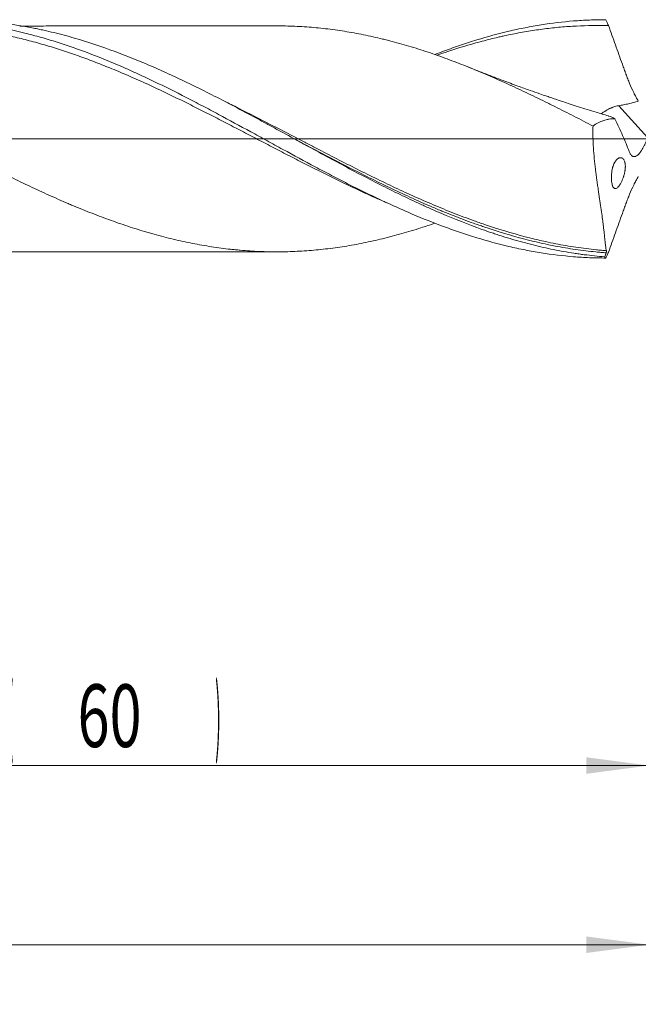
# Model space of a CAD drawing. Units: millimetres. Extents: x -200 to 118, y -200 to 35.
# Drawn here: x 44 to 78, y -48 to 7 of the extents above; entities that cross this region are included whole.
import ezdxf

# ---------------------------------------------------------------- set-up
doc = ezdxf.new("R2010")
doc.units = ezdxf.units.MM
doc.linetypes.add('CENTER', pattern=[47.5, 22, -8.5, 8.5, -8.5])
for name, color, linetype in [('1', 4, 'Continuous'), ('2', 7, 'Continuous'), ('SK2', 7, 'Continuous'), ('SK4', 2, 'CENTER')]:
    doc.layers.add(name, color=color, linetype=linetype)
doc.styles.add('iso_b_vert', font='simplex.shx')
doc.dimstyles.get("Standard").update_dxf_attribs({"dimtxt": 0.18, "dimasz": 0.18, "dimexe": 0.18, "dimexo": 0.0625, "dimgap": 0.09, "dimtad": 1, "dimzin": 0, "dimdsep": 52, "dimtxsty": 'Standard', "dimcen": 0.09, "dimadec": 0, "dimazin": 0, "dimtfac": 1, "dimtdec": 4, "dimtofl": 0, "dimtmove": 0, "dimatfit": 3, "dimfxl": 1, "dimtolj": 1, "dimtzin": 0, "dimarcsym": 0})

# ---------------------------------------------------------------- blocks, each defined once
blk = doc.blocks.new('_U0')
at = {"layer": '2', "lineweight": 13}
for p, q in [((79, -8.2375), (79, -66.974333)), ((-45, -8.5875), (-45, -66.974333)), ((-45, -64.974333), (79, -64.974333))]:
    blk.add_line(p, q, dxfattribs=at)
at = {"layer": '2', "lineweight": 18}
for points in [[(-45, -64.974333), (-41.500002, -64.51355), (-41.499998, -65.435117)], [(79, -64.974333), (75.500002, -65.435117), (75.499998, -64.51355)]]:
    blk.add_solid(points, dxfattribs=at)
at = {"layer": '2', "lineweight": 18, "insert": (14.040467, -63.9417), "char_height": 3.5, "attachment_point": 7, "line_spacing_factor": 1.084337, "style": 'iso_b_vert'}
blk.add_mtext('\\W0.6506;124', dxfattribs=at)
blk = doc.blocks.new('_U1')
at = {"layer": 'SK2', "lineweight": 13}
for p, q in [((2, -8.2375), (2, -46.974333)), ((79, -8.2375), (79, -46.974333)), ((79, -44.974333), (2, -44.974333))]:
    blk.add_line(p, q, dxfattribs=at)
at = {"layer": 'SK2', "lineweight": 18}
for points in [[(2, -44.974333), (5.499998, -44.51355), (5.500002, -45.435117)], [(79, -44.974333), (75.500002, -45.435117), (75.499998, -44.51355)]]:
    blk.add_solid(points, dxfattribs=at)
at = {"layer": 'SK2', "lineweight": 18, "insert": (38.595034, -43.9417), "char_height": 3.5, "attachment_point": 7, "line_spacing_factor": 1.084337, "style": 'iso_b_vert'}
blk.add_mtext('\\W0.6740;77', dxfattribs=at)
blk = doc.blocks.new('_U2')
at = {"layer": 'SK2', "lineweight": 13}
for p, q in [((19, -8.2375), (19, -36.974333)), ((79, -8.2375), (79, -36.974333)), ((79, -34.974333), (19, -34.974333))]:
    blk.add_line(p, q, dxfattribs=at)
at = {"layer": 'SK2', "lineweight": 18}
for points in [[(19, -34.974333), (22.499998, -34.51355), (22.500002, -35.435117)], [(79, -34.974333), (75.500002, -35.435117), (75.499998, -34.51355)]]:
    blk.add_solid(points, dxfattribs=at)
at = {"layer": 'SK2', "lineweight": 18, "char_height": 3.5, "attachment_point": 7, "line_spacing_factor": 1.084337, "style": 'iso_b_vert'}
for s, insert in [('\\W0.1790;(', (43.227034, -33.9417)), ('\\W0.1969;)', (54.775966, -33.9417)), ('\\W0.6740;60', (47.095034, -33.9417))]:
    blk.add_mtext(s, dxfattribs=dict(at, insert=insert))
blk = doc.blocks.new('_U4')
at = {"layer": 'SK2', "lineweight": 13}
for p, q in [((79, -8.2375), (79, -56.974333)), ((0, -8.5875), (0, -56.974333)), ((0, -54.974333), (79, -54.974333))]:
    blk.add_line(p, q, dxfattribs=at)
at = {"layer": 'SK2', "lineweight": 18}
for points in [[(0, -54.974333), (3.499998, -54.51355), (3.500002, -55.435117)], [(79, -54.974333), (75.500002, -55.435117), (75.499998, -54.51355)]]:
    blk.add_solid(points, dxfattribs=at)
at = {"layer": 'SK2', "lineweight": 18, "insert": (37.595034, -53.9417), "char_height": 3.5, "attachment_point": 7, "line_spacing_factor": 1.084337, "style": 'iso_b_vert'}
blk.add_mtext('\\W0.6927;79', dxfattribs=at)

msp = doc.modelspace()

# ---------------------------------------------------------------- linework, layer by layer
at = {"layer": '1', "lineweight": 13}
msp.add_line((78.907, 0.08), (77.303, 1.851), dxfattribs=at)
at = {"layer": '1', "lineweight": 13, "ltscale": 0.05}
msp.add_line((-51.5, 0), (83.133, 0), dxfattribs=at)
at = {"layer": '1', "lineweight": 18}
for points, knots in [([(28.936, 4.701), (29.227, 4.813), (29.518, 4.92), (30.409, 5.237), (31.008, 5.432), (31.909, 5.694), (32.359, 5.817), (32.81, 5.929), (33.111, 6), (33.261, 6.035), (34.611, 6.331), (35.799, 6.502), (37.579, 6.618), (38.173, 6.633), (39.362, 6.615), (39.957, 6.582), (40.855, 6.496), (41.155, 6.462), (41.53, 6.411), (41.606, 6.401), (41.756, 6.379), (41.981, 6.345), (42.207, 6.308), (42.957, 6.178), (43.557, 6.051), (44.456, 5.828), (44.756, 5.748), (45.206, 5.62), (45.357, 5.576), (45.657, 5.486), (45.808, 5.439), (46.559, 5.201), (47.159, 4.99), (48.358, 4.535), (48.958, 4.29), (49.709, 3.964), (49.859, 3.898), (50.16, 3.763), (50.611, 3.56), (51.061, 3.349), (51.961, 2.919), (52.56, 2.62), (53.46, 2.159), (53.76, 2.003), (54.211, 1.767), (54.361, 1.687), (54.662, 1.528), (54.812, 1.448), (55.562, 1.046), (56.162, 0.721), (57.061, 0.23), (57.361, 0.066), (57.811, -0.18), (57.961, -0.263), (58.262, -0.427), (58.412, -0.509), (59.164, -0.918), (59.764, -1.244), (60.516, -1.643), (60.666, -1.723), (60.967, -1.881), (61.418, -2.118), (61.869, -2.349), (62.47, -2.654), (62.77, -2.805), (63.372, -3.099), (63.672, -3.244), (64.123, -3.456), (64.273, -3.526), (64.574, -3.665), (64.724, -3.733), (65.175, -3.936), (65.475, -4.067), (66.375, -4.45), (66.974, -4.689), (67.873, -5.021), (68.173, -5.127), (68.624, -5.28), (68.774, -5.329), (69.074, -5.426), (69.225, -5.473), (69.976, -5.703), (70.575, -5.865), (71.474, -6.077), (71.774, -6.142), (72.224, -6.231), (72.374, -6.259), (72.675, -6.313), (72.825, -6.338), (73.577, -6.458), (74.177, -6.53), (74.929, -6.591), (75.079, -6.601), (75.379, -6.619), (75.53, -6.627), (75.98, -6.644), (76.281, -6.65), (76.581, -6.65)], [0, 0, 0, 0, 0.018275, 0.018275, 0.056034, 0.056034, 0.074913, 0.084353, 0.084353, 0.093792, 0.093792, 0.16931, 0.16931, 0.207068, 0.207068, 0.244827, 0.244827, 0.263706, 0.263706, 0.268426, 0.268426, 0.273146, 0.282586, 0.282586, 0.320344, 0.320344, 0.339224, 0.339224, 0.348663, 0.348663, 0.358103, 0.358103, 0.395862, 0.395862, 0.43362, 0.43362, 0.44306, 0.44306, 0.4525, 0.471379, 0.471379, 0.509138, 0.509138, 0.528017, 0.528017, 0.537457, 0.537457, 0.546896, 0.546896, 0.584655, 0.584655, 0.603534, 0.603534, 0.612974, 0.612974, 0.622414, 0.622414, 0.660172, 0.660172, 0.669612, 0.669612, 0.679052, 0.697931, 0.697931, 0.71681, 0.71681, 0.735689, 0.735689, 0.745129, 0.745129, 0.754569, 0.754569, 0.773448, 0.773448, 0.811207, 0.811207, 0.830086, 0.830086, 0.839526, 0.839526, 0.848965, 0.848965, 0.886724, 0.886724, 0.905603, 0.905603, 0.915043, 0.915043, 0.924483, 0.924483, 0.962241, 0.962241, 0.971681, 0.971681, 0.981121, 0.981121, 1, 1, 1, 1]), ([(76.521, -6.583), (76.14, -6.553), (75.759, -6.513), (75.282, -6.452), (75.187, -6.439), (74.996, -6.412), (74.709, -6.37), (74.423, -6.322), (73.852, -6.22), (73.471, -6.143), (72.711, -5.97), (72.33, -5.875), (71.569, -5.668), (71.188, -5.556), (70.711, -5.405), (70.616, -5.374), (70.425, -5.312), (70.139, -5.217), (69.853, -5.118), (68.901, -4.779), (68.141, -4.478), (67.189, -4.07), (66.903, -3.945), (66.617, -3.817), (66.426, -3.731), (66.331, -3.688), (65.855, -3.469), (65.475, -3.29), (64.338, -2.739), (63.584, -2.356), (62.454, -1.765), (62.078, -1.565), (61.325, -1.161), (60.948, -0.957), (60.194, -0.547), (59.816, -0.34), (59.058, 0.075), (58.679, 0.282), (58.202, 0.542), (58.107, 0.594), (57.916, 0.698), (57.821, 0.75), (57.535, 0.906), (56.963, 1.215), (56.392, 1.521), (55.631, 1.923), (55.25, 2.122), (54.489, 2.512), (54.108, 2.704), (53.535, 2.986), (53.344, 3.078), (52.964, 3.261), (52.774, 3.351), (52.205, 3.617), (51.826, 3.789), (51.071, 4.121), (50.694, 4.28), (49.94, 4.587), (49.564, 4.733), (48.434, 5.152), (47.68, 5.403), (46.545, 5.732), (46.166, 5.833), (45.595, 5.973), (45.404, 6.017), (45.118, 6.081), (45.023, 6.101), (44.832, 6.141), (43.973, 6.316), (43.118, 6.444), (41.976, 6.556), (41.595, 6.584), (41.022, 6.611), (40.831, 6.618), (40.475, 6.626), (40.309, 6.627), (40.144, 6.627)], [0, 0, 0, 0, 0.031315, 0.031315, 0.039143, 0.039143, 0.046972, 0.062629, 0.062629, 0.093944, 0.093944, 0.125258, 0.125258, 0.156573, 0.156573, 0.164402, 0.164402, 0.17223, 0.187888, 0.187888, 0.250517, 0.250517, 0.266174, 0.274003, 0.274003, 0.281831, 0.281831, 0.313146, 0.313146, 0.375775, 0.375775, 0.40709, 0.40709, 0.438404, 0.438404, 0.469719, 0.469719, 0.501033, 0.501033, 0.508862, 0.508862, 0.516691, 0.516691, 0.532348, 0.563663, 0.563663, 0.594977, 0.594977, 0.626292, 0.626292, 0.641949, 0.641949, 0.657606, 0.657606, 0.688921, 0.688921, 0.720235, 0.720235, 0.75155, 0.75155, 0.814179, 0.814179, 0.845494, 0.845494, 0.861151, 0.861151, 0.86898, 0.86898, 0.876808, 0.939438, 0.939438, 0.970752, 0.970752, 0.986409, 0.986409, 1, 1, 1, 1]), ([(67.034, 4.706), (67.214, 4.776), (67.394, 4.844), (67.873, 5.021), (68.173, 5.127), (68.624, 5.28), (68.774, 5.329), (69.074, 5.426), (69.225, 5.473), (69.976, 5.703), (70.575, 5.865), (71.474, 6.077), (71.774, 6.142), (72.224, 6.231), (72.374, 6.259), (72.675, 6.313), (72.825, 6.338), (73.577, 6.458), (74.177, 6.53), (74.929, 6.591), (75.079, 6.601), (75.379, 6.619), (75.53, 6.627), (75.98, 6.644), (76.281, 6.65), (76.581, 6.65)], [0, 0, 0, 0, 0.056604, 0.056604, 0.150943, 0.150943, 0.198113, 0.198113, 0.245283, 0.245283, 0.433962, 0.433962, 0.528302, 0.528302, 0.575472, 0.575472, 0.622642, 0.622642, 0.811321, 0.811321, 0.858491, 0.858491, 0.90566, 0.90566, 1, 1, 1, 1]), ([(76.581, 6.65), (76.605, 6.595), (76.63, 6.54), (76.668, 6.457), (76.68, 6.43), (76.699, 6.389), (76.706, 6.375), (76.715, 6.354), (76.719, 6.347), (76.724, 6.337), (76.725, 6.334), (76.728, 6.328), (76.728, 6.327), (76.73, 6.324), (76.73, 6.323), (76.731, 6.321), (76.731, 6.321), (76.731, 6.32), (76.732, 6.32), (76.732, 6.32)], [0, 0, 0, 0, 0.5, 0.5, 0.75, 0.75, 0.875, 0.875, 0.9375, 0.9375, 0.96875, 0.96875, 0.984375, 0.984375, 0.992188, 0.996094, 0.998047, 0.998047, 1, 1, 1, 1]), ([(67.034, -4.709), (66.775, -4.799), (66.517, -4.885), (66.081, -5.025), (65.904, -5.08), (65.548, -5.187), (65.37, -5.239), (65.014, -5.339), (64.836, -5.388), (64.569, -5.458), (64.48, -5.482), (64.301, -5.527), (63.856, -5.638), (63.412, -5.737), (62.704, -5.881), (62.35, -5.946), (61.821, -6.03), (61.645, -6.057), (61.293, -6.105), (61.117, -6.127), (60.766, -6.167), (60.59, -6.185), (60.238, -6.218), (60.062, -6.232), (59.71, -6.258), (59.534, -6.269), (59.182, -6.286), (59.006, -6.292), (58.653, -6.301), (58.477, -6.304), (58.125, -6.306), (57.948, -6.304), (57.595, -6.298), (57.418, -6.293), (57.064, -6.278), (56.887, -6.268), (56.532, -6.244), (56.354, -6.231), (56.087, -6.207), (55.998, -6.199), (55.82, -6.182), (55.731, -6.173), (55.463, -6.143), (55.285, -6.122), (54.929, -6.075), (54.751, -6.049), (54.396, -5.994), (54.218, -5.964), (53.862, -5.902), (53.684, -5.869), (53.329, -5.799), (53.151, -5.763), (52.795, -5.685), (52.617, -5.645), (52.262, -5.559), (52.084, -5.514), (51.728, -5.422), (51.55, -5.374), (51.282, -5.3), (51.193, -5.274), (51.015, -5.223), (50.747, -5.145), (50.48, -5.063), (50.124, -4.951), (49.947, -4.893), (49.591, -4.773), (49.413, -4.712), (48.88, -4.526), (48.524, -4.395), (47.991, -4.19), (47.813, -4.121), (47.457, -3.978), (47.279, -3.906), (47.011, -3.796), (46.922, -3.759), (46.744, -3.684), (46.655, -3.646), (46.387, -3.533), (46.209, -3.456), (45.854, -3.299), (45.676, -3.22), (45.32, -3.059), (45.142, -2.978), (44.787, -2.814), (44.609, -2.731), (44.253, -2.564), (44.076, -2.479), (43.72, -2.308), (43.542, -2.222), (43.186, -2.047), (43.008, -1.959), (42.652, -1.782), (42.473, -1.693), (42.117, -1.514), (41.939, -1.425), (41.406, -1.154), (41.052, -0.972), (40.522, -0.699), (40.346, -0.608), (39.993, -0.425), (39.817, -0.334), (39.288, -0.059), (38.936, 0.124), (38.409, 0.398), (38.233, 0.489), (37.881, 0.67), (37.705, 0.761), (37.353, 0.942), (37.177, 1.033), (36.825, 1.213), (36.649, 1.302), (36.297, 1.481), (36.121, 1.57), (35.768, 1.746), (35.591, 1.834), (35.237, 2.009), (35.06, 2.095), (34.706, 2.268), (34.529, 2.354), (34.174, 2.524), (33.996, 2.608), (33.729, 2.734), (33.639, 2.775), (33.461, 2.858), (33.372, 2.899), (33.105, 3.022), (32.926, 3.103), (32.571, 3.262), (32.393, 3.34), (31.86, 3.572), (31.504, 3.723), (30.971, 3.941), (30.793, 4.013), (30.437, 4.153), (30.26, 4.222), (29.904, 4.357), (29.726, 4.423), (29.369, 4.552), (29.191, 4.615), (28.834, 4.739), (28.656, 4.799), (28.3, 4.917), (28.122, 4.974), (27.767, 5.084), (27.589, 5.138), (27.234, 5.242), (27.056, 5.292), (26.701, 5.389), (26.523, 5.436), (26.167, 5.527), (25.989, 5.57), (25.633, 5.653), (25.456, 5.693), (25.189, 5.749), (25.099, 5.768), (24.921, 5.804), (24.832, 5.822), (24.386, 5.907), (24.03, 5.968), (23.497, 6.047), (23.319, 6.072), (22.963, 6.116), (22.786, 6.137), (22.253, 6.193), (21.897, 6.222), (21.363, 6.254), (21.185, 6.262), (20.836, 6.275), (20.664, 6.279), (20.492, 6.282)], [0, 0, 0, 0, 0.01661, 0.01661, 0.02805, 0.02805, 0.039489, 0.039489, 0.050929, 0.050929, 0.056649, 0.056649, 0.062368, 0.085248, 0.085248, 0.108127, 0.108127, 0.119566, 0.119566, 0.131006, 0.131006, 0.142445, 0.142445, 0.153885, 0.153885, 0.165324, 0.165324, 0.176764, 0.176764, 0.188204, 0.188204, 0.199643, 0.199643, 0.211083, 0.211083, 0.222522, 0.222522, 0.233962, 0.233962, 0.239682, 0.239682, 0.245401, 0.245401, 0.256841, 0.256841, 0.26828, 0.26828, 0.27972, 0.27972, 0.29116, 0.29116, 0.302599, 0.302599, 0.314039, 0.314039, 0.325478, 0.325478, 0.336918, 0.336918, 0.342638, 0.342638, 0.348357, 0.359797, 0.359797, 0.371236, 0.371236, 0.382676, 0.382676, 0.405555, 0.405555, 0.416995, 0.416995, 0.428434, 0.428434, 0.434154, 0.434154, 0.439874, 0.439874, 0.451313, 0.451313, 0.462753, 0.462753, 0.474192, 0.474192, 0.485632, 0.485632, 0.497071, 0.497071, 0.508511, 0.508511, 0.519951, 0.519951, 0.53139, 0.53139, 0.54283, 0.54283, 0.565709, 0.565709, 0.577148, 0.577148, 0.588588, 0.588588, 0.611467, 0.611467, 0.622907, 0.622907, 0.634346, 0.634346, 0.645786, 0.645786, 0.657225, 0.657225, 0.668665, 0.668665, 0.680104, 0.680104, 0.691544, 0.691544, 0.702983, 0.702983, 0.714423, 0.714423, 0.720143, 0.720143, 0.725863, 0.725863, 0.737302, 0.737302, 0.748742, 0.748742, 0.771621, 0.771621, 0.78306, 0.78306, 0.7945, 0.7945, 0.805939, 0.805939, 0.817379, 0.817379, 0.828819, 0.828819, 0.840258, 0.840258, 0.851698, 0.851698, 0.863137, 0.863137, 0.874577, 0.874577, 0.886016, 0.886016, 0.897456, 0.897456, 0.903176, 0.903176, 0.908895, 0.908895, 0.931775, 0.931775, 0.943214, 0.943214, 0.954654, 0.954654, 0.977533, 0.977533, 0.988972, 0.988972, 1, 1, 1, 1]), ([(64.376, -3.575), (64.3, -3.542), (64.224, -3.509), (63.848, -3.345), (63.547, -3.211), (62.946, -2.937), (62.645, -2.797), (62.194, -2.583), (62.043, -2.511), (61.742, -2.366), (61.591, -2.293), (61.139, -2.072), (60.838, -1.923), (60.236, -1.621), (59.935, -1.469), (59.483, -1.238), (59.332, -1.161), (59.031, -1.006), (58.88, -0.928), (58.428, -0.694), (58.127, -0.538), (57.524, -0.224), (57.222, -0.067), (56.619, 0.248), (56.318, 0.405), (55.715, 0.719), (55.414, 0.875), (54.811, 1.185), (54.509, 1.339), (53.906, 1.645), (53.605, 1.796), (52.701, 2.245), (52.1, 2.536), (50.899, 3.097), (50.298, 3.368), (49.545, 3.69), (49.394, 3.753), (49.093, 3.879), (48.942, 3.941), (48.491, 4.123), (48.19, 4.241), (47.59, 4.468), (47.29, 4.578), (46.69, 4.788), (46.39, 4.889), (45.79, 5.082), (45.49, 5.174), (44.89, 5.348), (44.589, 5.43), (43.987, 5.585), (43.686, 5.657), (43.083, 5.791), (42.781, 5.853), (42.329, 5.937), (42.178, 5.964), (41.877, 6.015), (41.726, 6.039), (41.274, 6.106), (40.973, 6.146), (40.071, 6.247), (39.471, 6.291), (38.569, 6.323), (38.268, 6.328), (37.817, 6.327), (37.666, 6.325), (37.44, 6.32), (37.365, 6.318), (37.214, 6.313), (37.139, 6.31), (36.762, 6.294), (36.462, 6.276), (35.861, 6.227), (35.561, 6.197), (34.661, 6.09), (34.062, 5.996), (33.162, 5.823), (32.861, 5.76), (32.41, 5.657), (32.26, 5.621), (31.959, 5.547), (31.808, 5.509), (31.356, 5.391), (31.054, 5.307), (30.452, 5.129), (30.15, 5.035), (29.698, 4.887), (29.547, 4.837), (29.282, 4.747), (29.168, 4.707), (29.054, 4.667)], [0, 0, 0, 0, 0.006465, 0.006465, 0.03202, 0.03202, 0.057574, 0.057574, 0.070352, 0.070352, 0.083129, 0.083129, 0.108683, 0.108683, 0.134238, 0.134238, 0.147015, 0.147015, 0.159793, 0.159793, 0.185347, 0.185347, 0.210902, 0.210902, 0.236456, 0.236456, 0.262011, 0.262011, 0.287565, 0.287565, 0.31312, 0.31312, 0.364229, 0.364229, 0.415338, 0.415338, 0.428115, 0.428115, 0.440892, 0.440892, 0.466447, 0.466447, 0.492001, 0.492001, 0.517556, 0.517556, 0.543111, 0.543111, 0.568665, 0.568665, 0.59422, 0.59422, 0.619774, 0.619774, 0.632551, 0.632551, 0.645329, 0.645329, 0.670883, 0.670883, 0.721992, 0.721992, 0.747547, 0.747547, 0.760324, 0.760324, 0.766713, 0.766713, 0.773101, 0.773101, 0.798656, 0.798656, 0.82421, 0.82421, 0.875319, 0.875319, 0.900874, 0.900874, 0.913651, 0.913651, 0.926429, 0.926429, 0.951983, 0.951983, 0.977538, 0.977538, 0.990315, 0.990315, 1, 1, 1, 1]), ([(58.338, 6.305), (58.252, 6.305), (57.969, 6.305), (57.527, 6.306), (57.027, 6.305), (56.579, 6.304), (56.06, 6.303), (55.431, 6.304), (54.72, 6.304), (54.106, 6.302), (53.589, 6.302), (53.095, 6.303), (52.552, 6.303), (52.026, 6.301), (51.551, 6.301), (51.065, 6.301), (50.451, 6.301), (49.782, 6.3), (48.982, 6.3), (48.249, 6.3), (47.453, 6.299), (46.717, 6.299), (45.995, 6.299), (45.328, 6.298), (44.686, 6.297), (44.193, 6.297), (43.911, 6.297), (43.866, 6.297)], [0, 0, 0, 0, 0.017853, 0.058652, 0.09175, 0.122521, 0.151236, 0.199389, 0.253106, 0.298541, 0.326545, 0.360156, 0.40105, 0.438955, 0.469188, 0.499508, 0.539503, 0.596507, 0.638205, 0.705231, 0.748296, 0.803089, 0.857732, 0.897943, 0.941397, 0.990711, 1, 1, 1, 1]), ([(75.868, 0.714), (75.513, 0.899), (75.158, 1.082), (74.446, 1.445), (74.09, 1.624), (73.645, 1.847), (73.556, 1.891), (73.377, 1.98), (73.288, 2.024), (73.021, 2.155), (72.842, 2.242), (72.486, 2.415), (72.308, 2.5), (71.953, 2.669), (71.775, 2.753), (71.419, 2.918), (71.241, 3), (70.886, 3.161), (70.708, 3.241), (70.175, 3.477), (69.819, 3.631), (69.285, 3.853), (69.107, 3.926), (68.75, 4.07), (68.572, 4.14), (68.215, 4.278), (68.037, 4.346), (67.681, 4.478), (67.504, 4.543), (66.97, 4.733), (66.615, 4.854), (66.081, 5.025), (65.904, 5.08), (65.548, 5.187), (65.37, 5.239), (65.014, 5.339), (64.836, 5.388), (64.569, 5.458), (64.48, 5.482), (64.301, 5.527), (63.856, 5.638), (63.412, 5.737), (62.704, 5.881), (62.35, 5.946), (61.821, 6.03), (61.645, 6.057), (61.293, 6.105), (61.117, 6.127), (60.766, 6.167), (60.59, 6.185), (60.238, 6.218), (60.062, 6.232), (59.71, 6.258), (59.534, 6.269), (59.182, 6.286), (59.006, 6.292), (58.665, 6.301), (58.501, 6.304), (58.337, 6.305)], [0, 0, 0, 0, 0.060731, 0.060731, 0.121462, 0.121462, 0.136645, 0.136645, 0.151828, 0.151828, 0.182194, 0.182194, 0.212559, 0.212559, 0.242925, 0.242925, 0.27329, 0.27329, 0.303656, 0.303656, 0.364387, 0.364387, 0.394753, 0.394753, 0.425118, 0.425118, 0.455484, 0.455484, 0.48585, 0.48585, 0.546581, 0.546581, 0.576946, 0.576946, 0.607312, 0.607312, 0.637678, 0.637678, 0.65286, 0.65286, 0.668043, 0.728774, 0.728774, 0.789506, 0.789506, 0.819871, 0.819871, 0.850237, 0.850237, 0.880602, 0.880602, 0.910968, 0.910968, 0.941334, 0.941334, 0.971699, 0.971699, 1, 1, 1, 1]), ([(76.732, 6.32), (76.136, 6.335), (75.541, 6.327), (74.649, 6.281), (74.352, 6.261), (73.757, 6.207), (73.459, 6.175), (72.863, 6.099), (72.565, 6.056), (71.967, 5.958), (71.667, 5.903), (71.217, 5.813), (70.992, 5.766), (70.766, 5.715), (70.615, 5.681), (70.54, 5.664), (70.163, 5.575), (69.862, 5.499), (68.96, 5.256), (68.359, 5.074), (67.561, 4.808), (67.363, 4.741), (67.165, 4.671)], [0, 0, 0, 0, 0.187652, 0.187652, 0.281479, 0.281479, 0.375305, 0.375305, 0.469131, 0.469131, 0.562957, 0.562957, 0.60987, 0.633327, 0.633327, 0.656784, 0.656784, 0.75061, 0.75061, 0.938262, 0.938262, 1, 1, 1, 1]), ([(78.397, 2.106), (78.375, 2.143), (78.353, 2.181), (78.31, 2.259), (78.289, 2.298), (78.225, 2.417), (78.184, 2.498), (78.063, 2.743), (77.987, 2.912), (77.878, 3.171), (77.842, 3.259), (77.79, 3.392), (77.773, 3.437), (77.739, 3.526), (77.722, 3.572), (77.697, 3.639), (77.688, 3.662), (77.672, 3.707), (77.647, 3.775), (77.589, 3.933), (77.54, 4.069), (77.442, 4.34), (77.377, 4.521), (77.247, 4.883), (77.183, 5.064), (76.99, 5.605), (76.861, 5.964), (76.732, 6.32)], [0, 0, 0, 0, 0.03125, 0.03125, 0.0625, 0.0625, 0.125, 0.125, 0.25, 0.25, 0.3125, 0.3125, 0.34375, 0.34375, 0.375, 0.375, 0.390625, 0.390625, 0.40625, 0.4375, 0.5, 0.5, 0.625, 0.625, 0.75, 0.75, 1, 1, 1, 1]), ([(76.724, 1.283), (76.495, 1.35), (75.936, 1.516), (75.226, 1.739), (74.607, 1.938), (74.202, 2.07), (73.861, 2.184), (73.563, 2.284), (73.249, 2.391), (72.844, 2.53), (72.307, 2.719), (71.624, 2.964), (70.797, 3.269), (69.88, 3.62), (69.24, 3.873), (68.922, 4.002)], [0, 0, 0, 0, 0.086747, 0.211554, 0.270014, 0.322637, 0.366145, 0.400424, 0.436576, 0.48669, 0.555631, 0.643403, 0.750021, 0.875502, 1, 1, 1, 1]), ([(77.303, 1.851), (77.199, 1.833), (77.099, 1.807), (76.978, 1.764), (76.954, 1.755), (76.918, 1.741), (76.906, 1.736), (76.883, 1.726), (76.824, 1.701), (76.769, 1.675), (76.685, 1.63), (76.644, 1.608), (76.585, 1.573), (76.566, 1.561), (76.529, 1.538), (76.511, 1.526), (76.459, 1.492), (76.426, 1.469), (76.38, 1.437), (76.365, 1.426), (76.343, 1.41), (76.336, 1.404), (76.329, 1.399)], [0, 0, 0, 0, 0.257649, 0.257649, 0.322061, 0.322061, 0.354268, 0.354268, 0.386474, 0.515298, 0.515298, 0.644123, 0.644123, 0.708535, 0.708535, 0.772947, 0.772947, 0.901772, 0.901772, 0.966184, 0.966184, 1, 1, 1, 1]), ([(78.397, 2.106), (78.307, 2.076), (78.217, 2.049), (78.036, 2), (77.945, 1.978), (77.763, 1.937), (77.671, 1.918), (77.488, 1.882), (77.395, 1.866), (77.303, 1.851)], [0, 0, 0, 0, 0.25, 0.25, 0.5, 0.5, 0.75, 0.75, 1, 1, 1, 1]), ([(75.868, 0.714), (75.961, 0.783), (76.057, 0.843), (76.254, 0.946), (76.354, 0.988), (76.508, 1.041), (76.559, 1.056), (76.637, 1.076), (76.663, 1.082), (76.715, 1.093), (76.741, 1.098), (76.82, 1.111), (76.872, 1.118), (76.977, 1.125), (77.029, 1.125), (77.081, 1.124)], [0, 0, 0, 0, 0.25, 0.25, 0.5, 0.5, 0.625, 0.625, 0.6875, 0.6875, 0.75, 0.75, 0.875, 0.875, 1, 1, 1, 1]), ([(76.722, 1.282), (76.722, 1.281), (76.723, 1.281), (76.735, 1.277), (76.748, 1.273), (76.858, 1.236), (76.967, 1.184), (77.081, 1.124)], [0, 0, 0, 0, 0.006678, 0.006678, 0.117047, 0.117047, 1, 1, 1, 1]), ([(75.868, 0.714), (75.865, 0.613), (75.863, 0.512), (75.862, 0.36), (75.862, 0.309), (75.862, 0.207), (75.863, 0.156), (75.868, -0.098), (75.877, -0.3), (75.902, -0.701), (75.919, -0.899), (75.957, -1.295), (75.979, -1.491), (76.009, -1.734), (76.015, -1.783), (76.027, -1.88), (76.046, -2.024), (76.078, -2.261), (76.104, -2.448), (76.124, -2.587), (76.13, -2.633), (76.144, -2.724), (76.15, -2.769), (76.183, -2.995), (76.209, -3.169), (76.26, -3.509), (76.284, -3.673), (76.33, -3.992), (76.352, -4.146), (76.382, -4.369), (76.392, -4.442), (76.411, -4.583), (76.428, -4.721), (76.444, -4.852), (76.459, -4.98), (76.467, -5.042), (76.487, -5.221), (76.499, -5.333), (76.512, -5.462), (76.515, -5.488), (76.52, -5.537), (76.523, -5.562), (76.53, -5.633), (76.534, -5.678), (76.548, -5.807), (76.556, -5.883), (76.573, -6.018), (76.581, -6.076), (76.6, -6.175), (76.611, -6.215), (76.623, -6.245)], [0, 0, 0, 0, 0.03125, 0.03125, 0.046875, 0.046875, 0.0625, 0.0625, 0.125, 0.125, 0.1875, 0.1875, 0.25, 0.25, 0.265625, 0.265625, 0.28125, 0.3125, 0.34375, 0.34375, 0.359375, 0.359375, 0.375, 0.375, 0.4375, 0.4375, 0.5, 0.5, 0.5625, 0.5625, 0.59375, 0.59375, 0.625, 0.65625, 0.65625, 0.6875, 0.6875, 0.75, 0.75, 0.765625, 0.765625, 0.78125, 0.78125, 0.8125, 0.8125, 0.875, 0.875, 0.9375, 0.9375, 1, 1, 1, 1]), ([(78.907, 0.08), (78.891, 0.027), (78.874, -0.025), (78.837, -0.129), (78.817, -0.18), (78.786, -0.256), (78.775, -0.281), (78.758, -0.319), (78.752, -0.331), (78.741, -0.356), (78.712, -0.417), (78.682, -0.475), (78.633, -0.563), (78.607, -0.606), (78.568, -0.666), (78.555, -0.686), (78.528, -0.724), (78.515, -0.742), (78.475, -0.793), (78.448, -0.824), (78.408, -0.865), (78.395, -0.878), (78.375, -0.895), (78.368, -0.901), (78.355, -0.912), (78.349, -0.917), (78.316, -0.942), (78.291, -0.957), (78.254, -0.975), (78.242, -0.98), (78.224, -0.985), (78.218, -0.987), (78.206, -0.99), (78.2, -0.991), (78.172, -0.995), (78.15, -0.995), (78.118, -0.989), (78.108, -0.986), (78.088, -0.978), (78.078, -0.974), (78.049, -0.957), (78.032, -0.943), (77.998, -0.908), (77.982, -0.888), (77.959, -0.854), (77.951, -0.842), (77.937, -0.816), (77.93, -0.803), (77.91, -0.761), (77.897, -0.731), (77.885, -0.699)], [0, 0, 0, 0, 0.0625, 0.0625, 0.125, 0.125, 0.15625, 0.15625, 0.171875, 0.171875, 0.1875, 0.25, 0.25, 0.3125, 0.3125, 0.34375, 0.34375, 0.375, 0.375, 0.4375, 0.4375, 0.46875, 0.46875, 0.484375, 0.484375, 0.5, 0.5, 0.5625, 0.5625, 0.59375, 0.59375, 0.609375, 0.609375, 0.625, 0.625, 0.6875, 0.6875, 0.71875, 0.71875, 0.75, 0.75, 0.8125, 0.8125, 0.875, 0.875, 0.90625, 0.90625, 0.9375, 0.9375, 1, 1, 1, 1]), ([(67.251, -3.953), (66.952, -3.828), (66.653, -3.7), (65.977, -3.403), (65.599, -3.232), (64.467, -2.705), (63.712, -2.337), (62.577, -1.765), (62.198, -1.572), (61.438, -1.179), (61.057, -0.981), (60.484, -0.68), (60.292, -0.579), (59.91, -0.378), (59.719, -0.277), (59.417, -0.118), (59.306, -0.059), (59.195, 0)], [0, 0, 0, 0, 0.111425, 0.111425, 0.252648, 0.252648, 0.535094, 0.535094, 0.676317, 0.676317, 0.81754, 0.81754, 0.888151, 0.888151, 0.958763, 0.958763, 1, 1, 1, 1]), ([(77.294, -2.66), (77.271, -2.688), (77.249, -2.711), (77.205, -2.747), (77.184, -2.761), (77.142, -2.778), (77.123, -2.781), (77.085, -2.778), (77.068, -2.771), (77.034, -2.747), (77.018, -2.73), (76.989, -2.687), (76.975, -2.66), (76.96, -2.62), (76.957, -2.612), (76.951, -2.595), (76.943, -2.569), (76.935, -2.54), (76.921, -2.479), (76.914, -2.435), (76.902, -2.336), (76.898, -2.283), (76.895, -2.2), (76.894, -2.172), (76.894, -2.128), (76.894, -2.113), (76.895, -2.083), (76.896, -2.068), (76.899, -1.993), (76.904, -1.932), (76.914, -1.855), (76.916, -1.839), (76.921, -1.808), (76.923, -1.793), (76.931, -1.747), (76.943, -1.686), (76.957, -1.628), (76.969, -1.586), (76.973, -1.572), (76.982, -1.544), (76.986, -1.53), (77.008, -1.463), (77.028, -1.413), (77.056, -1.357), (77.061, -1.345), (77.073, -1.324), (77.09, -1.293), (77.119, -1.245), (77.144, -1.212), (77.163, -1.189), (77.169, -1.182), (77.182, -1.168), (77.189, -1.161), (77.221, -1.129), (77.247, -1.108), (77.286, -1.085), (77.299, -1.078), (77.325, -1.067), (77.337, -1.062), (77.375, -1.053), (77.4, -1.051), (77.437, -1.055), (77.449, -1.058), (77.472, -1.065), (77.483, -1.07), (77.516, -1.088), (77.537, -1.104), (77.565, -1.135), (77.574, -1.147), (77.592, -1.173), (77.6, -1.187), (77.623, -1.232), (77.636, -1.266), (77.649, -1.316), (77.651, -1.326), (77.656, -1.347), (77.658, -1.358), (77.663, -1.391), (77.669, -1.437), (77.672, -1.487), (77.673, -1.526), (77.673, -1.539), (77.673, -1.566), (77.672, -1.58), (77.67, -1.649), (77.664, -1.707), (77.652, -1.781), (77.65, -1.796), (77.645, -1.827), (77.642, -1.842), (77.633, -1.888), (77.619, -1.948), (77.603, -2.008), (77.59, -2.053), (77.585, -2.068), (77.576, -2.098), (77.571, -2.112), (77.547, -2.184), (77.526, -2.24), (77.482, -2.345), (77.459, -2.394), (77.424, -2.462), (77.412, -2.484), (77.388, -2.525), (77.365, -2.564), (77.341, -2.599), (77.324, -2.623), (77.318, -2.631), (77.306, -2.646), (77.3, -2.653), (77.294, -2.66)], [0, 0, 0, 0, 0.03125, 0.03125, 0.0625, 0.0625, 0.09375, 0.09375, 0.125, 0.125, 0.15625, 0.15625, 0.1875, 0.1875, 0.195313, 0.195313, 0.203125, 0.21875, 0.21875, 0.25, 0.25, 0.28125, 0.28125, 0.296875, 0.296875, 0.304688, 0.304688, 0.3125, 0.3125, 0.34375, 0.34375, 0.351563, 0.351563, 0.359375, 0.359375, 0.375, 0.390625, 0.390625, 0.398438, 0.398438, 0.40625, 0.40625, 0.4375, 0.4375, 0.445313, 0.445313, 0.453125, 0.46875, 0.484375, 0.484375, 0.492188, 0.492188, 0.5, 0.5, 0.53125, 0.53125, 0.546875, 0.546875, 0.5625, 0.5625, 0.59375, 0.59375, 0.609375, 0.609375, 0.625, 0.625, 0.65625, 0.65625, 0.671875, 0.671875, 0.6875, 0.6875, 0.71875, 0.71875, 0.726563, 0.726563, 0.734375, 0.734375, 0.75, 0.765625, 0.765625, 0.773438, 0.773438, 0.78125, 0.78125, 0.8125, 0.8125, 0.820313, 0.820313, 0.828125, 0.828125, 0.84375, 0.859375, 0.859375, 0.867188, 0.867188, 0.875, 0.875, 0.90625, 0.90625, 0.9375, 0.9375, 0.953125, 0.953125, 0.96875, 0.984375, 0.984375, 0.992188, 0.992188, 1, 1, 1, 1]), ([(78.397, -2.106), (78.375, -2.143), (78.353, -2.181), (78.31, -2.259), (78.289, -2.298), (78.225, -2.417), (78.184, -2.498), (78.063, -2.743), (77.987, -2.912), (77.878, -3.171), (77.842, -3.259), (77.79, -3.392), (77.773, -3.437), (77.739, -3.526), (77.722, -3.572), (77.697, -3.639), (77.688, -3.662), (77.672, -3.707), (77.647, -3.775), (77.589, -3.933), (77.54, -4.069), (77.442, -4.34), (77.377, -4.521), (77.247, -4.883), (77.183, -5.064), (76.99, -5.605), (76.861, -5.964), (76.732, -6.32)], [0, 0, 0, 0, 0.03125, 0.03125, 0.0625, 0.0625, 0.125, 0.125, 0.25, 0.25, 0.3125, 0.3125, 0.34375, 0.34375, 0.375, 0.375, 0.390625, 0.390625, 0.40625, 0.4375, 0.5, 0.5, 0.625, 0.625, 0.75, 0.75, 1, 1, 1, 1]), ([(72.394, -5.542), (72.669, -5.61), (72.943, -5.675), (73.595, -5.817), (73.973, -5.892), (74.728, -6.023), (75.106, -6.08), (75.675, -6.152), (75.959, -6.185), (76.291, -6.217), (76.433, -6.23), (76.528, -6.238), (76.576, -6.242), (76.623, -6.245)], [0, 0, 0, 0, 0.194847, 0.194847, 0.463231, 0.463231, 0.731616, 0.731616, 0.865808, 0.932904, 0.966452, 0.966452, 1, 1, 1, 1]), ([(40.344, -6.295), (40.631, -6.295), (41.178, -6.295), (41.929, -6.295), (42.565, -6.296), (43.095, -6.296), (43.563, -6.297), (44.205, -6.297), (44.988, -6.297), (46.039, -6.299), (47.071, -6.298), (48.231, -6.3), (49.357, -6.299), (50.368, -6.301), (51.114, -6.301), (51.658, -6.301), (52.207, -6.302), (52.8, -6.303), (53.376, -6.302), (53.903, -6.302), (54.444, -6.303), (55.078, -6.304), (55.762, -6.303), (56.465, -6.303), (57.072, -6.305), (57.644, -6.305), (58.043, -6.304), (58.289, -6.305), (58.342, -6.305)], [0, 0, 0, 0, 0.04795, 0.09142, 0.125185, 0.153897, 0.179945, 0.203346, 0.260925, 0.310249, 0.378503, 0.432844, 0.503341, 0.566073, 0.601386, 0.627582, 0.656599, 0.692922, 0.726357, 0.752418, 0.780816, 0.816422, 0.857998, 0.894785, 0.933685, 0.958971, 0.991217, 1, 1, 1, 1]), ([(76.581, -6.65), (76.578, -6.65), (76.575, -6.65), (76.568, -6.649), (76.565, -6.648), (76.556, -6.644), (76.551, -6.639), (76.536, -6.623), (76.528, -6.606), (76.521, -6.583)], [0, 0, 0, 0, 0.125, 0.125, 0.25, 0.25, 0.5, 0.5, 1, 1, 1, 1]), ([(76.581, -6.65), (76.605, -6.595), (76.63, -6.54), (76.668, -6.457), (76.68, -6.43), (76.699, -6.389), (76.706, -6.375), (76.715, -6.354), (76.719, -6.347), (76.724, -6.337), (76.725, -6.334), (76.728, -6.328), (76.728, -6.327), (76.73, -6.324), (76.73, -6.323), (76.731, -6.321), (76.731, -6.321), (76.731, -6.32), (76.732, -6.32), (76.732, -6.32)], [0, 0, 0, 0, 0.5, 0.5, 0.75, 0.75, 0.875, 0.875, 0.9375, 0.9375, 0.96875, 0.96875, 0.984375, 0.984375, 0.992188, 0.996094, 0.998047, 0.998047, 1, 1, 1, 1]), ([(76.623, -6.245), (76.624, -6.246), (76.624, -6.248), (76.624, -6.252), (76.624, -6.255), (76.623, -6.261), (76.623, -6.265), (76.621, -6.273), (76.62, -6.278), (76.618, -6.289), (76.617, -6.294), (76.613, -6.306), (76.612, -6.313), (76.608, -6.326), (76.606, -6.332), (76.602, -6.345), (76.6, -6.352), (76.597, -6.358)], [0, 0, 0, 0, 0.125, 0.125, 0.25, 0.25, 0.375, 0.375, 0.5, 0.5, 0.625, 0.625, 0.75, 0.75, 0.875, 0.875, 1, 1, 1, 1])]:
    msp.add_open_spline(points, degree=3, knots=knots, dxfattribs=at)
at = {"layer": '1', "lineweight": 13}
for points, knots in [([(55.392, 2.05), (55.645, 1.926), (55.897, 1.8), (56.528, 1.484), (56.905, 1.293), (57.661, 0.906), (58.04, 0.711), (58.798, 0.318), (59.178, 0.12), (59.749, -0.177), (60.035, -0.326), (60.322, -0.475), (60.513, -0.574), (60.609, -0.623), (61.086, -0.87), (61.467, -1.066), (62.227, -1.454), (62.606, -1.645), (63.741, -2.21), (64.495, -2.575), (65.628, -3.098), (66.005, -3.268), (66.761, -3.598), (67.14, -3.758), (67.898, -4.069), (68.278, -4.218), (68.85, -4.434), (69.041, -4.504), (69.328, -4.607), (69.424, -4.641), (69.615, -4.708), (69.71, -4.741), (70.569, -5.034), (71.327, -5.264), (72.187, -5.489), (72.291, -5.516), (72.394, -5.542)], [0, 0, 0, 0, 0.04477, 0.04477, 0.111691, 0.111691, 0.178612, 0.178612, 0.245533, 0.245533, 0.278993, 0.295724, 0.295724, 0.312454, 0.312454, 0.379375, 0.379375, 0.446296, 0.446296, 0.580138, 0.580138, 0.647059, 0.647059, 0.71398, 0.71398, 0.780901, 0.780901, 0.814361, 0.814361, 0.831091, 0.831091, 0.847822, 0.847822, 0.981664, 0.981664, 1, 1, 1, 1]), ([(76.597, -6.358), (76.55, -6.354), (76.502, -6.351), (76.407, -6.343), (76.265, -6.332), (75.933, -6.302), (75.649, -6.271), (75.081, -6.202), (74.702, -6.147), (73.947, -6.02), (73.569, -5.947), (72.813, -5.785), (72.436, -5.695), (71.301, -5.402), (70.447, -5.144), (69.588, -4.847), (69.397, -4.781), (69.301, -4.747), (69.014, -4.644), (68.823, -4.573), (68.251, -4.358), (67.871, -4.208), (67.411, -4.019), (67.331, -3.986), (67.251, -3.953)], [0, 0, 0, 0, 0.015223, 0.015223, 0.030447, 0.060894, 0.121788, 0.121788, 0.243576, 0.243576, 0.365364, 0.365364, 0.487151, 0.487151, 0.730727, 0.761174, 0.761174, 0.791621, 0.791621, 0.852515, 0.852515, 0.974303, 0.974303, 1, 1, 1, 1])]:
    msp.add_open_spline(points, degree=3, knots=knots, dxfattribs=at)
at = {"layer": '1', "lineweight": 18}
for points, degree in [([(77.885, -0.699), (77.777, -0.413), (77.536, 0.178), (77.241, 0.803), (77.081, 1.124)], 3), ([(59.196, -0.001), (59.196, -0.001)], 1), ([(76.597, -6.358), (76.572, -6.433), (76.546, -6.508), (76.521, -6.583)], 3)]:
    msp.add_open_spline(points, degree=degree, dxfattribs=at)
at = {"layer": 'SK4', "lineweight": 18, "ltscale": 0.05}
msp.add_line((-48, 0), (82, 0), dxfattribs=at)

# ---------------------------------------------------------------- dimensions: what is measured, and where the dimension line sits
at = {"layer": '2', "lineweight": 18}
dim = msp.add_linear_dim(base=(79, -64.974), p1=(-45, -7), p2=(79, -6.65), dimstyle='Standard', override={"dimtxt": 3.5, "dimasz": 3.5, "dimexe": 2, "dimexo": 1.5875, "dimgap": 1.75, "dimtad": 1, "dimtih": 1, "dimtoh": 0, "dimdec": 2, "dimlfac": 1, "dimzin": 8, "dimdsep": 46, "dimlunit": 2, "dimpost": '', "dimtxsty": 'iso_b_vert', "dimsah": 1, "dimse1": 0, "dimse2": 0, "dimsd1": 0, "dimsd2": 0, "dimclrd": 2, "dimclre": 2, "dimclrt": 2, "dimtol": 0, "dimtm": -0.1, "dimtfac": 1, "dimtdec": 2, "dimtofl": 1, "dimtmove": 0, "dimtzin": 8, "dimlwd": 13, "dimlwe": 13}, dxfattribs=at)
dim.commit()
dim.dimension.update_dxf_attribs({"geometry": '_U0', "text_midpoint": (17, -64.974)})
at = {"layer": 'SK2', "lineweight": 18}
for base, p1, p2, picture, middle in [((79, -54.974), (0, -7), (79, -6.65), '_U4', (39.5, -54.974)), ((2, -44.974), (79, -6.65), (2, -6.65), '_U1', (40.5, -44.974)), ((19, -34.974), (79, -6.65), (19, -6.65), '_U2', (49, -34.974))]:
    dim = msp.add_linear_dim(base=base, p1=p1, p2=p2, dimstyle='Standard', override={"dimtxt": 3.5, "dimasz": 3.5, "dimexe": 2, "dimexo": 1.5875, "dimgap": 1.75, "dimtad": 1, "dimtih": 1, "dimtoh": 0, "dimdec": 2, "dimlfac": 1, "dimzin": 8, "dimdsep": 46, "dimlunit": 2, "dimpost": '', "dimtxsty": 'iso_b_vert', "dimsah": 1, "dimse1": 0, "dimse2": 0, "dimsd1": 0, "dimsd2": 0, "dimclrd": 2, "dimclre": 2, "dimclrt": 2, "dimtol": 0, "dimtm": -0.1, "dimtfac": 1, "dimtdec": 2, "dimtofl": 1, "dimtmove": 0, "dimtzin": 8, "dimlwd": 13, "dimlwe": 13}, dxfattribs=at)
    dim.commit()
    dim.dimension.update_dxf_attribs({"geometry": picture, "text_midpoint": middle})

doc.saveas('drawing.dxf')
